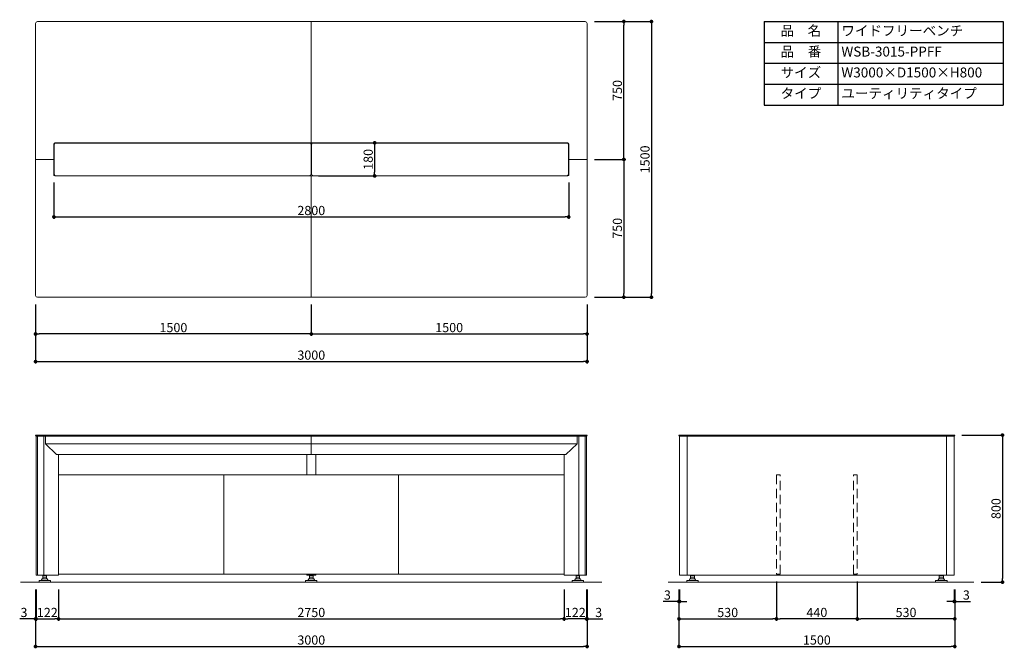
# Model space of a CAD drawing. Units: millimetres. Extents: x 3824 to 646546, y -287172 to -243443.
import ezdxf

# ---------------------------------------------------------------- set-up
doc = ezdxf.new("R2010")
doc.units = ezdxf.units.MM
doc.header["$LTSCALE"] = 2
doc.linetypes.add('DASHEDX2', pattern=[38.1, 25.4, -12.7])
for name, color, linetype, lineweight in [('ADR55-12-50-continuous', 7, 'Continuous', 15), ('continuous', 7, 'Continuous', 15), ('dimension', 9, 'Continuous', 9), ('text', 7, 'Continuous', 15), ('ケムサーフ-continuous', 161, 'Continuous', 15), ('フレーム', 120, 'Continuous', 15), ('中央用側面パネル-continuous', 63, 'Continuous', 15), ('前面カバー-continuous', 31, 'Continuous', 15), ('支柱カバー-continuous', 11, 'Continuous', 15), ('正面パネル本体-continuous', 6, 'Continuous', 15), ('開口部パネル-continuous', 70, 'Continuous', 15)]:
    doc.layers.add(name, color=color, linetype=linetype, lineweight=lineweight)
doc.layers.add('scale', color=9, linetype='Continuous')
doc.dimstyles.new('Standard$0', dxfattribs={"dimscale": 20, "dimtxt": 2.5, "dimasz": 1, "dimexe": 0.5, "dimexo": 2, "dimgap": 0.5, "dimtad": 1, "dimdsep": 46, "dimtxsty": 'Standard', "dimblk": 'DOT', "dimcen": 0, "dimclrd": 9, "dimclre": 9, "dimclrt": 9, "dimazin": 2, "dimtm": 1e-09, "dimtfac": 1, "dimtmove": 0, "dimatfit": 1, "dimldrblk": 'OPEN', "dimfxl": 1, "dimtolj": 1, "dimarcsym": 1})

# ---------------------------------------------------------------- blocks, each defined once
blk = doc.blocks.new('_Dot')
at = {"color": 0, "linetype": 'ByBlock', "lineweight": -2}
blk.add_line((-0.5, 0), (-1, 0), dxfattribs=at)
at = {"color": 0, "linetype": 'ByBlock', "const_width": 0.5}
blk.add_lwpolyline([(-0.25, 0, 1), (0.25, 0, 1)], format="xyb", close=True, dxfattribs=at)
blk = doc.blocks.new('*D10')
at = {"layer": 'Defpoints', "color": 0, "transparency": 16777216}
for p in [(581080, -246502.8), (581202, -246502.8), (581202, -246702.8)]:
    blk.add_point(p, dxfattribs=at)
at = {"layer": 'scale', "color": 9, "lineweight": -2, "transparency": 16777216}
for p, q in [((581080, -246542.8), (581080, -246712.8)), ((581202, -246542.8), (581202, -246712.8)), ((581100, -246702.8), (581182, -246702.8))]:
    blk.add_line(p, q, dxfattribs=at)
at = {"layer": 'scale', "color": 9, "lineweight": -2, "transparency": 16777216, "xscale": 20, "yscale": 20, "zscale": 20, "rotation": 180}
blk.add_blockref('_Dot', (581080, -246702.8), dxfattribs=at)
at = {"layer": 'scale', "color": 9, "lineweight": -2, "transparency": 16777216, "xscale": 20, "yscale": 20, "zscale": 20}
blk.add_blockref('_Dot', (581202, -246702.8), dxfattribs=at)
at = {"layer": 'scale', "color": 9, "transparency": 16777216, "insert": (581141, -246667.8), "char_height": 50, "attachment_point": 5}
blk.add_mtext('\\A1;122', dxfattribs=at)
blk = doc.blocks.new('_Open')
at = {"color": 0, "linetype": 'ByBlock', "lineweight": -2}
for p, q in [((-1, 0.17), (0, 0)), ((-1, -0.17), (0, 0)), ((0, 0), (-1, 0))]:
    blk.add_line(p, q, dxfattribs=at)
blk = doc.blocks.new('*D11')
at = {"layer": 'Defpoints', "color": 0, "transparency": 16777216}
for p in [(581202, -246502.8), (583952, -246502.8), (583952, -246702.8)]:
    blk.add_point(p, dxfattribs=at)
at = {"layer": 'scale', "color": 9, "lineweight": -2, "transparency": 16777216}
for p, q in [((581202, -246542.8), (581202, -246712.8)), ((583952, -246542.8), (583952, -246712.8)), ((581222, -246702.8), (583932, -246702.8))]:
    blk.add_line(p, q, dxfattribs=at)
at = {"layer": 'scale', "color": 9, "lineweight": -2, "transparency": 16777216, "xscale": 20, "yscale": 20, "zscale": 20, "rotation": 180}
blk.add_blockref('_Dot', (581202, -246702.8), dxfattribs=at)
at = {"layer": 'scale', "color": 9, "lineweight": -2, "transparency": 16777216, "xscale": 20, "yscale": 20, "zscale": 20}
blk.add_blockref('_Dot', (583952, -246702.8), dxfattribs=at)
at = {"layer": 'scale', "color": 9, "transparency": 16777216, "insert": (582577, -246667.8), "char_height": 50, "attachment_point": 5}
blk.add_mtext('\\A1;2750', dxfattribs=at)
blk = doc.blocks.new('*D12')
at = {"layer": 'Defpoints', "color": 0, "transparency": 16777216}
for p in [(581077, -246502.8), (584077, -246502.8), (584077, -246852.8)]:
    blk.add_point(p, dxfattribs=at)
at = {"layer": 'scale', "color": 9, "lineweight": -2, "transparency": 16777216}
for p, q in [((581077, -246542.8), (581077, -246862.8)), ((584077, -246542.8), (584077, -246862.8)), ((581097, -246852.8), (584057, -246852.8))]:
    blk.add_line(p, q, dxfattribs=at)
at = {"layer": 'scale', "color": 9, "lineweight": -2, "transparency": 16777216, "xscale": 20, "yscale": 20, "zscale": 20, "rotation": 180}
blk.add_blockref('_Dot', (581077, -246852.8), dxfattribs=at)
at = {"layer": 'scale', "color": 9, "lineweight": -2, "transparency": 16777216, "xscale": 20, "yscale": 20, "zscale": 20}
blk.add_blockref('_Dot', (584077, -246852.8), dxfattribs=at)
at = {"layer": 'scale', "color": 9, "transparency": 16777216, "insert": (582577, -246817.8), "char_height": 50, "attachment_point": 5}
blk.add_mtext('\\A1;3000', dxfattribs=at)
blk = doc.blocks.new('*D13')
at = {"layer": 'Defpoints', "color": 0, "transparency": 16777216}
for p in [(581077, -246502.8), (581080, -246502.8), (581077, -246702.8)]:
    blk.add_point(p, dxfattribs=at)
at = {"layer": 'scale', "color": 9, "lineweight": -2, "transparency": 16777216}
for p, q in [((581077, -246542.8), (581077, -246712.8)), ((581080, -246542.8), (581080, -246712.8)), ((581057, -246702.8), (580990.8, -246702.8)), ((581080, -246702.8), (581077, -246702.8)), ((581100, -246702.8), (581120, -246702.8))]:
    blk.add_line(p, q, dxfattribs=at)
at = {"layer": 'scale', "color": 9, "lineweight": -2, "transparency": 16777216, "xscale": 20, "yscale": 20, "zscale": 20}
blk.add_blockref('_Dot', (581077, -246702.8), dxfattribs=at)
at = {"layer": 'scale', "color": 9, "lineweight": -2, "transparency": 16777216, "xscale": 20, "yscale": 20, "zscale": 20, "rotation": 180}
blk.add_blockref('_Dot', (581080, -246702.8), dxfattribs=at)
at = {"layer": 'scale', "color": 9, "transparency": 16777216, "insert": (581013.9, -246667.8), "char_height": 50, "attachment_point": 5}
blk.add_mtext('\\A1;3', dxfattribs=at)
blk = doc.blocks.new('*D14')
at = {"layer": 'Defpoints', "color": 0, "transparency": 16777216}
for p in [(583952, -246502.8), (584074, -246502.8), (583952, -246702.8)]:
    blk.add_point(p, dxfattribs=at)
at = {"layer": 'scale', "color": 9, "lineweight": -2, "transparency": 16777216}
for p, q in [((583952, -246542.8), (583952, -246712.8)), ((584074, -246542.8), (584074, -246712.8)), ((584054, -246702.8), (583972, -246702.8))]:
    blk.add_line(p, q, dxfattribs=at)
at = {"layer": 'scale', "color": 9, "lineweight": -2, "transparency": 16777216, "xscale": 20, "yscale": 20, "zscale": 20, "rotation": 180}
blk.add_blockref('_Dot', (583952, -246702.8), dxfattribs=at)
at = {"layer": 'scale', "color": 9, "lineweight": -2, "transparency": 16777216, "xscale": 20, "yscale": 20, "zscale": 20}
blk.add_blockref('_Dot', (584074, -246702.8), dxfattribs=at)
at = {"layer": 'scale', "color": 9, "transparency": 16777216, "insert": (584013, -246667.8), "char_height": 50, "attachment_point": 5}
blk.add_mtext('\\A1;122', dxfattribs=at)
blk = doc.blocks.new('*D15')
at = {"layer": 'Defpoints', "color": 0, "transparency": 16777216}
for p in [(584074, -246502.8), (584077, -246502.8), (584077, -246702.8)]:
    blk.add_point(p, dxfattribs=at)
at = {"layer": 'scale', "color": 9, "lineweight": -2, "transparency": 16777216}
for p, q in [((584074, -246542.8), (584074, -246712.8)), ((584077, -246542.8), (584077, -246712.8)), ((584054, -246702.8), (584034, -246702.8)), ((584074, -246702.8), (584077, -246702.8)), ((584097, -246702.8), (584163.1, -246702.8))]:
    blk.add_line(p, q, dxfattribs=at)
at = {"layer": 'scale', "color": 9, "lineweight": -2, "transparency": 16777216, "xscale": 20, "yscale": 20, "zscale": 20}
blk.add_blockref('_Dot', (584074, -246702.8), dxfattribs=at)
at = {"layer": 'scale', "color": 9, "lineweight": -2, "transparency": 16777216, "xscale": 20, "yscale": 20, "zscale": 20, "rotation": 180}
blk.add_blockref('_Dot', (584077, -246702.8), dxfattribs=at)
at = {"layer": 'scale', "color": 9, "transparency": 16777216, "insert": (584140.1, -246667.8), "char_height": 50, "attachment_point": 5}
blk.add_mtext('\\A1;3', dxfattribs=at)
blk = doc.blocks.new('*D16')
at = {"layer": 'Defpoints', "color": 0, "transparency": 16777216}
for p in [(584077, -244202.8), (584077, -244952.8), (584277, -244952.8)]:
    blk.add_point(p, dxfattribs=at)
at = {"layer": 'scale', "color": 9, "lineweight": -2, "transparency": 16777216}
for p, q in [((584117, -244202.8), (584287, -244202.8)), ((584277, -244222.8), (584277, -244932.8)), ((584117, -244952.8), (584287, -244952.8))]:
    blk.add_line(p, q, dxfattribs=at)
at = {"layer": 'scale', "color": 9, "lineweight": -2, "transparency": 16777216, "xscale": 20, "yscale": 20, "zscale": 20}
for p, rotation in [((584277, -244202.8), 90), ((584277, -244952.8), 270)]:
    blk.add_blockref('_Dot', p, dxfattribs=dict(at, rotation=rotation))
at = {"layer": 'scale', "color": 9, "transparency": 16777216, "insert": (584242, -244577.8), "char_height": 50, "attachment_point": 5, "rotation": 90}
blk.add_mtext('\\A1;750', dxfattribs=at)
blk = doc.blocks.new('*D17')
at = {"layer": 'Defpoints', "color": 0, "transparency": 16777216}
for p in [(584077, -243452.8), (584077, -244952.8), (584427, -244952.8)]:
    blk.add_point(p, dxfattribs=at)
at = {"layer": 'scale', "color": 9, "lineweight": -2, "transparency": 16777216}
for p, q in [((584117, -243452.8), (584437, -243452.8)), ((584427, -243472.8), (584427, -244932.8)), ((584117, -244952.8), (584437, -244952.8))]:
    blk.add_line(p, q, dxfattribs=at)
at = {"layer": 'scale', "color": 9, "lineweight": -2, "transparency": 16777216, "xscale": 20, "yscale": 20, "zscale": 20}
for p, rotation in [((584427, -243452.8), 90), ((584427, -244952.8), 270)]:
    blk.add_blockref('_Dot', p, dxfattribs=dict(at, rotation=rotation))
at = {"layer": 'scale', "color": 9, "transparency": 16777216, "insert": (584392, -244202.8), "char_height": 50, "attachment_point": 5, "rotation": 90}
blk.add_mtext('\\A1;1500', dxfattribs=at)
blk = doc.blocks.new('*D18')
at = {"layer": 'Defpoints', "color": 0, "transparency": 16777216}
for p in [(584077, -243452.8), (584277, -243452.8), (584077, -244202.8)]:
    blk.add_point(p, dxfattribs=at)
at = {"layer": 'scale', "color": 9, "lineweight": -2, "transparency": 16777216}
for p, q in [((584117, -243452.8), (584287, -243452.8)), ((584277, -244182.8), (584277, -243472.8)), ((584117, -244202.8), (584287, -244202.8))]:
    blk.add_line(p, q, dxfattribs=at)
at = {"layer": 'scale', "color": 9, "lineweight": -2, "transparency": 16777216, "xscale": 20, "yscale": 20, "zscale": 20}
for p, rotation in [((584277, -243452.8), 90), ((584277, -244202.8), 270)]:
    blk.add_blockref('_Dot', p, dxfattribs=dict(at, rotation=rotation))
at = {"layer": 'scale', "color": 9, "transparency": 16777216, "insert": (584242, -243827.8), "char_height": 50, "attachment_point": 5, "rotation": 90}
blk.add_mtext('\\A1;750', dxfattribs=at)
blk = doc.blocks.new('*D19')
at = {"layer": 'Defpoints', "color": 0, "transparency": 16777216}
for p in [(582577, -244952.8), (584077, -244952.8), (584077, -245152.8)]:
    blk.add_point(p, dxfattribs=at)
at = {"layer": 'scale', "color": 9, "lineweight": -2, "transparency": 16777216}
for p, q in [((582577, -244992.8), (582577, -245162.8)), ((584077, -244992.8), (584077, -245162.8)), ((582597, -245152.8), (584057, -245152.8))]:
    blk.add_line(p, q, dxfattribs=at)
at = {"layer": 'scale', "color": 9, "lineweight": -2, "transparency": 16777216, "xscale": 20, "yscale": 20, "zscale": 20, "rotation": 180}
blk.add_blockref('_Dot', (582577, -245152.8), dxfattribs=at)
at = {"layer": 'scale', "color": 9, "lineweight": -2, "transparency": 16777216, "xscale": 20, "yscale": 20, "zscale": 20}
blk.add_blockref('_Dot', (584077, -245152.8), dxfattribs=at)
at = {"layer": 'scale', "color": 9, "transparency": 16777216, "insert": (583327, -245117.8), "char_height": 50, "attachment_point": 5}
blk.add_mtext('\\A1;1500', dxfattribs=at)
blk = doc.blocks.new('*D20')
at = {"layer": 'Defpoints', "color": 0, "transparency": 16777216}
for p in [(581077, -244952.8), (584077, -244952.8), (584077, -245302.8)]:
    blk.add_point(p, dxfattribs=at)
at = {"layer": 'scale', "color": 9, "lineweight": -2, "transparency": 16777216}
for p, q in [((581077, -244992.8), (581077, -245312.8)), ((584077, -244992.8), (584077, -245312.8)), ((581097, -245302.8), (584057, -245302.8))]:
    blk.add_line(p, q, dxfattribs=at)
at = {"layer": 'scale', "color": 9, "lineweight": -2, "transparency": 16777216, "xscale": 20, "yscale": 20, "zscale": 20, "rotation": 180}
blk.add_blockref('_Dot', (581077, -245302.8), dxfattribs=at)
at = {"layer": 'scale', "color": 9, "lineweight": -2, "transparency": 16777216, "xscale": 20, "yscale": 20, "zscale": 20}
blk.add_blockref('_Dot', (584077, -245302.8), dxfattribs=at)
at = {"layer": 'scale', "color": 9, "transparency": 16777216, "insert": (582577, -245267.8), "char_height": 50, "attachment_point": 5}
blk.add_mtext('\\A1;3000', dxfattribs=at)
blk = doc.blocks.new('*D21')
at = {"layer": 'Defpoints', "color": 0, "transparency": 16777216}
for p in [(581077, -244952.8), (582577, -244952.8), (581077, -245152.8)]:
    blk.add_point(p, dxfattribs=at)
at = {"layer": 'scale', "color": 9, "lineweight": -2, "transparency": 16777216}
for p, q in [((581077, -244992.8), (581077, -245162.8)), ((582577, -244992.8), (582577, -245162.8)), ((582557, -245152.8), (581097, -245152.8))]:
    blk.add_line(p, q, dxfattribs=at)
at = {"layer": 'scale', "color": 9, "lineweight": -2, "transparency": 16777216, "xscale": 20, "yscale": 20, "zscale": 20, "rotation": 180}
blk.add_blockref('_Dot', (581077, -245152.8), dxfattribs=at)
at = {"layer": 'scale', "color": 9, "lineweight": -2, "transparency": 16777216, "xscale": 20, "yscale": 20, "zscale": 20}
blk.add_blockref('_Dot', (582577, -245152.8), dxfattribs=at)
at = {"layer": 'scale', "color": 9, "transparency": 16777216, "insert": (581827, -245117.8), "char_height": 50, "attachment_point": 5}
blk.add_mtext('\\A1;1500', dxfattribs=at)
blk = doc.blocks.new('*D22')
at = {"layer": 'Defpoints', "color": 0, "transparency": 16777216}
for p in [(584577, -246502.8), (584580, -246502.8), (584577, -246607.9)]:
    blk.add_point(p, dxfattribs=at)
at = {"layer": 'scale', "color": 9, "lineweight": -2, "transparency": 16777216}
for p, q in [((584577, -246542.8), (584577, -246617.9)), ((584580, -246542.8), (584580, -246617.9)), ((584557, -246607.9), (584490.8, -246607.9)), ((584580, -246607.9), (584577, -246607.9)), ((584600, -246607.9), (584620, -246607.9))]:
    blk.add_line(p, q, dxfattribs=at)
at = {"layer": 'scale', "color": 9, "lineweight": -2, "transparency": 16777216, "xscale": 20, "yscale": 20, "zscale": 20}
blk.add_blockref('_Dot', (584577, -246607.9), dxfattribs=at)
at = {"layer": 'scale', "color": 9, "lineweight": -2, "transparency": 16777216, "xscale": 20, "yscale": 20, "zscale": 20, "rotation": 180}
blk.add_blockref('_Dot', (584580, -246607.9), dxfattribs=at)
at = {"layer": 'scale', "color": 9, "transparency": 16777216, "insert": (584513.9, -246572.9), "char_height": 50, "attachment_point": 5}
blk.add_mtext('\\A1;3', dxfattribs=at)
blk = doc.blocks.new('*D23')
at = {"layer": 'Defpoints', "color": 0, "transparency": 16777216}
for p in [(585107, -246459.8), (584577, -246502.8), (585107, -246702.8)]:
    blk.add_point(p, dxfattribs=at)
at = {"layer": 'scale', "color": 9, "lineweight": -2, "transparency": 16777216}
for p, q in [((585107, -246499.8), (585107, -246712.8)), ((584577, -246542.8), (584577, -246712.8)), ((584597, -246702.8), (585087, -246702.8))]:
    blk.add_line(p, q, dxfattribs=at)
at = {"layer": 'scale', "color": 9, "lineweight": -2, "transparency": 16777216, "xscale": 20, "yscale": 20, "zscale": 20, "rotation": 180}
blk.add_blockref('_Dot', (584577, -246702.8), dxfattribs=at)
at = {"layer": 'scale', "color": 9, "lineweight": -2, "transparency": 16777216, "xscale": 20, "yscale": 20, "zscale": 20}
blk.add_blockref('_Dot', (585107, -246702.8), dxfattribs=at)
at = {"layer": 'scale', "color": 9, "transparency": 16777216, "insert": (584842, -246667.8), "char_height": 50, "attachment_point": 5}
blk.add_mtext('\\A1;530', dxfattribs=at)
blk = doc.blocks.new('*D24')
at = {"layer": 'Defpoints', "color": 0, "transparency": 16777216}
for p in [(584577, -246502.8), (586077, -246502.8), (586077, -246852.8)]:
    blk.add_point(p, dxfattribs=at)
at = {"layer": 'scale', "color": 9, "lineweight": -2, "transparency": 16777216}
for p, q in [((584577, -246542.8), (584577, -246862.8)), ((586077, -246542.8), (586077, -246862.8)), ((584597, -246852.8), (586057, -246852.8))]:
    blk.add_line(p, q, dxfattribs=at)
at = {"layer": 'scale', "color": 9, "lineweight": -2, "transparency": 16777216, "xscale": 20, "yscale": 20, "zscale": 20, "rotation": 180}
blk.add_blockref('_Dot', (584577, -246852.8), dxfattribs=at)
at = {"layer": 'scale', "color": 9, "lineweight": -2, "transparency": 16777216, "xscale": 20, "yscale": 20, "zscale": 20}
blk.add_blockref('_Dot', (586077, -246852.8), dxfattribs=at)
at = {"layer": 'scale', "color": 9, "transparency": 16777216, "insert": (585327, -246817.8), "char_height": 50, "attachment_point": 5}
blk.add_mtext('\\A1;1500', dxfattribs=at)
blk = doc.blocks.new('*T25')
at = {"layer": 'text', "color": 0, "linetype": 'ByBlock', "lineweight": -2, "ltscale": 20, "transparency": 16777216}
for p, q in [((0, 0), (1300, 0)), ((0, 0), (0, -454.5)), ((400, 0), (400, -454.5)), ((1300, 0), (1300, -454.5)), ((0, -113.6), (1300, -113.6)), ((0, -227.3), (1300, -227.3)), ((0, -340.9), (1300, -340.9)), ((0, -454.5), (1300, -454.5))]:
    blk.add_line(p, q, dxfattribs=at)
at = {"layer": 'text', "color": 0, "ltscale": 20, "transparency": 16777216, "char_height": 54}
for s, insert, width, attachment_point in [('品\u3000名', (200, -56.8), 360, 5), ('ワイドフリーベンチ', (420, -56.8), 860, 4), ('品\u3000番', (200, -170.5), 360, 5), ('WSB-3015-PPFF', (420, -170.5), 860, 4), ('サイズ', (200, -284.1), 360, 5), ('W3000×D1500×H800', (420, -284.1), 860, 4), ('タイプ', (200, -397.7), 360, 5), ('ユーティリティタイプ', (420, -397.7), 860, 4)]:
    blk.add_mtext(s, dxfattribs=dict(at, insert=insert, width=width, attachment_point=attachment_point))
blk = doc.blocks.new('*D26')
at = {"layer": 'Defpoints', "color": 0, "transparency": 16777216}
for p in [(585107, -246459.8), (585547, -246459.8), (585107, -246702.8)]:
    blk.add_point(p, dxfattribs=at)
at = {"layer": 'scale', "color": 9, "lineweight": -2, "transparency": 16777216}
for p, q in [((585107, -246499.8), (585107, -246712.8)), ((585547, -246499.8), (585547, -246712.8)), ((585527, -246702.8), (585127, -246702.8))]:
    blk.add_line(p, q, dxfattribs=at)
at = {"layer": 'scale', "color": 9, "lineweight": -2, "transparency": 16777216, "xscale": 20, "yscale": 20, "zscale": 20, "rotation": 180}
blk.add_blockref('_Dot', (585107, -246702.8), dxfattribs=at)
at = {"layer": 'scale', "color": 9, "lineweight": -2, "transparency": 16777216, "xscale": 20, "yscale": 20, "zscale": 20}
blk.add_blockref('_Dot', (585547, -246702.8), dxfattribs=at)
at = {"layer": 'scale', "color": 9, "transparency": 16777216, "insert": (585327, -246667.8), "char_height": 50, "attachment_point": 5}
blk.add_mtext('\\A1;440', dxfattribs=at)
blk = doc.blocks.new('*D27')
at = {"layer": 'Defpoints', "color": 0, "transparency": 16777216}
for p in [(586074, -246502.8), (586077, -246502.8), (586077, -246607.9)]:
    blk.add_point(p, dxfattribs=at)
at = {"layer": 'scale', "color": 9, "lineweight": -2, "transparency": 16777216}
for p, q in [((586074, -246542.8), (586074, -246617.9)), ((586077, -246542.8), (586077, -246617.9)), ((586054, -246607.9), (586034, -246607.9)), ((586074, -246607.9), (586077, -246607.9)), ((586097, -246607.9), (586163.1, -246607.9))]:
    blk.add_line(p, q, dxfattribs=at)
at = {"layer": 'scale', "color": 9, "lineweight": -2, "transparency": 16777216, "xscale": 20, "yscale": 20, "zscale": 20}
blk.add_blockref('_Dot', (586074, -246607.9), dxfattribs=at)
at = {"layer": 'scale', "color": 9, "lineweight": -2, "transparency": 16777216, "xscale": 20, "yscale": 20, "zscale": 20, "rotation": 180}
blk.add_blockref('_Dot', (586077, -246607.9), dxfattribs=at)
at = {"layer": 'scale', "color": 9, "transparency": 16777216, "insert": (586140.1, -246572.9), "char_height": 50, "attachment_point": 5}
blk.add_mtext('\\A1;3', dxfattribs=at)
blk = doc.blocks.new('*D28')
at = {"layer": 'Defpoints', "color": 0, "transparency": 16777216}
for p in [(585547, -246459.8), (586077, -246502.8), (585547, -246702.8)]:
    blk.add_point(p, dxfattribs=at)
at = {"layer": 'scale', "color": 9, "lineweight": -2, "transparency": 16777216}
for p, q in [((585547, -246499.8), (585547, -246712.8)), ((586077, -246542.8), (586077, -246712.8)), ((586057, -246702.8), (585567, -246702.8))]:
    blk.add_line(p, q, dxfattribs=at)
at = {"layer": 'scale', "color": 9, "lineweight": -2, "transparency": 16777216, "xscale": 20, "yscale": 20, "zscale": 20, "rotation": 180}
blk.add_blockref('_Dot', (585547, -246702.8), dxfattribs=at)
at = {"layer": 'scale', "color": 9, "lineweight": -2, "transparency": 16777216, "xscale": 20, "yscale": 20, "zscale": 20}
blk.add_blockref('_Dot', (586077, -246702.8), dxfattribs=at)
at = {"layer": 'scale', "color": 9, "transparency": 16777216, "insert": (585812, -246667.8), "char_height": 50, "attachment_point": 5}
blk.add_mtext('\\A1;530', dxfattribs=at)
blk = doc.blocks.new('*D31')
at = {"layer": 'Defpoints', "color": 0, "ltscale": 8, "transparency": 16777216}
for p in [(581177, -244287.8), (583977, -244287.8), (583977, -244515.9)]:
    blk.add_point(p, dxfattribs=at)
at = {"layer": 'dimension', "color": 9, "lineweight": -2, "ltscale": 8, "transparency": 16777216}
for p, q in [((581177, -244327.8), (581177, -244525.9)), ((583977, -244327.8), (583977, -244525.9)), ((581197, -244515.9), (583957, -244515.9))]:
    blk.add_line(p, q, dxfattribs=at)
at = {"layer": 'dimension', "color": 9, "lineweight": -2, "ltscale": 8, "transparency": 16777216, "xscale": 20, "yscale": 20, "zscale": 20, "rotation": 180}
blk.add_blockref('_Dot', (581177, -244515.9), dxfattribs=at)
at = {"layer": 'dimension', "color": 9, "lineweight": -2, "ltscale": 8, "transparency": 16777216, "xscale": 20, "yscale": 20, "zscale": 20}
blk.add_blockref('_Dot', (583977, -244515.9), dxfattribs=at)
at = {"layer": 'dimension', "color": 9, "ltscale": 8, "transparency": 16777216, "insert": (582577, -244480.9), "char_height": 50, "attachment_point": 5}
blk.add_mtext('\\A1;2800', dxfattribs=at)
blk = doc.blocks.new('*D32')
at = {"layer": 'Defpoints', "color": 0, "ltscale": 8, "transparency": 16777216}
for p in [(582577, -244112.8), (582577, -244292.8), (582921.5, -244292.8)]:
    blk.add_point(p, dxfattribs=at)
at = {"layer": 'dimension', "color": 9, "lineweight": -2, "ltscale": 8, "transparency": 16777216}
for p, q in [((582617, -244112.8), (582931.5, -244112.8)), ((582921.5, -244132.8), (582921.5, -244272.8)), ((582617, -244292.8), (582931.5, -244292.8))]:
    blk.add_line(p, q, dxfattribs=at)
at = {"layer": 'dimension', "color": 9, "lineweight": -2, "ltscale": 8, "transparency": 16777216, "xscale": 20, "yscale": 20, "zscale": 20}
for p, rotation in [((582921.5, -244112.8), 90), ((582921.5, -244292.8), 270)]:
    blk.add_blockref('_Dot', p, dxfattribs=dict(at, rotation=rotation))
at = {"layer": 'dimension', "color": 9, "ltscale": 8, "transparency": 16777216, "insert": (582886.5, -244202.8), "char_height": 50, "attachment_point": 5, "rotation": 90}
blk.add_mtext('\\A1;180', dxfattribs=at)
blk = doc.blocks.new('*D35')
at = {"layer": 'Defpoints', "color": 0, "transparency": 16777216}
for p in [(586076.2, -245702.8), (586181, -246502.8), (586336.5, -246502.8)]:
    blk.add_point(p, dxfattribs=at)
at = {"layer": 'scale', "color": 9, "lineweight": -2, "transparency": 16777216}
for p, q in [((586116.2, -245702.8), (586346.5, -245702.8)), ((586336.5, -245722.8), (586336.5, -246482.8)), ((586221, -246502.8), (586346.5, -246502.8))]:
    blk.add_line(p, q, dxfattribs=at)
at = {"layer": 'scale', "color": 9, "lineweight": -2, "transparency": 16777216, "xscale": 20, "yscale": 20, "zscale": 20}
for p, rotation in [((586336.5, -245702.8), 90), ((586336.5, -246502.8), 270)]:
    blk.add_blockref('_Dot', p, dxfattribs=dict(at, rotation=rotation))
at = {"layer": 'scale', "color": 9, "transparency": 16777216, "insert": (586301.5, -246102.8), "char_height": 50, "attachment_point": 5, "rotation": 90}
blk.add_mtext('\\A1;800', dxfattribs=at)

msp = doc.modelspace()

# ---------------------------------------------------------------- linework, layer by layer
at = {"layer": 'ADR55-12-50-continuous'}
for p, q in [((581117.485, -246466.322), (581117.485, -246475.322)), ((581117.485, -246466.322), (581126.985, -246466.322)), ((581120.985, -246464.822), (581120.985, -246466.322)), ((581126.985, -246466.322), (581136.485, -246466.322)), ((581132.985, -246464.822), (581132.985, -246466.322)), ((581136.485, -246466.322), (581136.485, -246475.322)), ((582567.485, -246466.322), (582567.485, -246475.322)), ((582576.985, -246466.322), (582567.485, -246466.322)), ((582570.985, -246464.822), (582570.985, -246466.322)), ((582586.485, -246466.322), (582576.985, -246466.322)), ((582582.985, -246464.822), (582582.985, -246466.322)), ((582586.485, -246466.322), (582586.485, -246475.322)), ((584017.485, -246466.322), (584017.485, -246475.322)), ((584026.985, -246466.322), (584017.485, -246466.322)), ((584020.985, -246464.822), (584020.985, -246466.322)), ((584036.485, -246466.322), (584026.985, -246466.322)), ((584032.985, -246464.822), (584032.985, -246466.322)), ((584036.485, -246466.322), (584036.485, -246475.322)), ((584639.015, -246466.322), (584639.015, -246475.322)), ((584639.015, -246466.322), (584644.5, -246466.322)), ((584643.985, -246464.822), (584643.985, -246466.322)), ((584644.5, -246466.322), (584655.47, -246466.322)), ((584655.47, -246466.322), (584660.955, -246466.322)), ((584655.985, -246464.822), (584655.985, -246466.322)), ((584660.955, -246466.322), (584660.955, -246475.322)), ((585993.015, -246466.322), (585993.015, -246475.322)), ((585993.015, -246466.322), (585998.5, -246466.322)), ((585997.985, -246464.822), (585997.985, -246466.322)), ((585998.5, -246466.322), (586009.47, -246466.322)), ((586009.47, -246466.322), (586014.955, -246466.322)), ((586009.985, -246464.822), (586009.985, -246466.322)), ((586014.955, -246466.322), (586014.955, -246475.322)), ((581095.985, -246493.822), (581095.985, -246502.822)), ((581095.985, -246493.822), (581157.985, -246493.822)), ((581095.985, -246502.822), (581157.985, -246502.822)), ((581113.408, -246485.322), (581108.5, -246493.822)), ((581138.83, -246484.322), (581115.14, -246484.322)), ((581117.485, -246475.322), (581117.485, -246475.908)), ((581117.485, -246475.91), (581118.515, -246476.322)), ((581117.485, -246476.322), (581117.485, -246483.322)), ((581117.485, -246476.322), (581126.985, -246476.322)), ((581117.485, -246483.322), (581117.485, -246483.909)), ((581117.485, -246483.91), (581118.515, -246484.322)), ((581126.985, -246476.322), (581136.485, -246476.322)), ((581135.455, -246476.322), (581136.485, -246475.91)), ((581135.455, -246484.322), (581136.485, -246483.91)), ((581136.485, -246475.322), (581136.485, -246475.909)), ((581136.485, -246476.322), (581136.485, -246483.322)), ((581136.485, -246483.322), (581136.485, -246483.908)), ((581145.47, -246493.822), (581140.562, -246485.322)), ((581157.985, -246502.822), (581157.985, -246493.822)), ((582545.985, -246502.822), (582545.985, -246493.822)), ((582607.985, -246493.822), (582545.985, -246493.822)), ((582607.985, -246502.822), (582545.985, -246502.822)), ((582558.5, -246493.822), (582563.408, -246485.322)), ((582565.14, -246484.322), (582588.83, -246484.322)), ((582567.485, -246475.322), (582567.485, -246475.909)), ((582568.515, -246476.322), (582567.485, -246475.91)), ((582567.485, -246476.322), (582567.485, -246483.322)), ((582576.985, -246476.322), (582567.485, -246476.322)), ((582567.485, -246483.322), (582567.485, -246483.908)), ((582568.515, -246484.322), (582567.485, -246483.91)), ((582586.485, -246476.322), (582576.985, -246476.322)), ((582586.485, -246475.91), (582585.455, -246476.322)), ((582586.485, -246483.91), (582585.455, -246484.322)), ((582586.485, -246475.322), (582586.485, -246475.908)), ((582586.485, -246476.322), (582586.485, -246483.322)), ((582586.485, -246483.322), (582586.485, -246483.909)), ((582590.562, -246485.322), (582595.47, -246493.822)), ((582607.985, -246493.822), (582607.985, -246502.822)), ((583995.985, -246502.822), (583995.985, -246493.822)), ((584057.985, -246493.822), (583995.985, -246493.822)), ((584057.985, -246502.822), (583995.985, -246502.822)), ((584008.5, -246493.822), (584013.408, -246485.322)), ((584015.14, -246484.322), (584038.83, -246484.322)), ((584017.485, -246475.322), (584017.485, -246475.909)), ((584018.515, -246476.322), (584017.485, -246475.91)), ((584017.485, -246476.322), (584017.485, -246483.322)), ((584026.985, -246476.322), (584017.485, -246476.322)), ((584017.485, -246483.322), (584017.485, -246483.908)), ((584018.515, -246484.322), (584017.485, -246483.91)), ((584036.485, -246476.322), (584026.985, -246476.322)), ((584036.485, -246475.91), (584035.455, -246476.322)), ((584036.485, -246483.91), (584035.455, -246484.322)), ((584036.485, -246475.322), (584036.485, -246475.908)), ((584036.485, -246476.322), (584036.485, -246483.322)), ((584036.485, -246483.322), (584036.485, -246483.909)), ((584040.562, -246485.322), (584045.47, -246493.822)), ((584057.985, -246493.822), (584057.985, -246502.822)), ((584618.985, -246493.822), (584618.985, -246502.822)), ((584618.985, -246493.822), (584649.985, -246493.822)), ((584618.985, -246502.822), (584649.985, -246502.822)), ((584636.408, -246485.322), (584631.5, -246493.822)), ((584638.14, -246484.322), (584661.83, -246484.322)), ((584639.015, -246475.322), (584641.515, -246476.322)), ((584639.015, -246476.322), (584639.015, -246483.322)), ((584639.015, -246476.322), (584644.5, -246476.322)), ((584639.015, -246483.322), (584641.515, -246484.322)), ((584644.5, -246476.322), (584655.47, -246476.322)), ((584649.985, -246493.822), (584680.985, -246493.822)), ((584649.985, -246502.822), (584680.985, -246502.822)), ((584655.47, -246476.322), (584660.955, -246476.322)), ((584658.455, -246476.322), (584660.955, -246475.322)), ((584658.455, -246484.322), (584660.955, -246483.322)), ((584660.955, -246476.322), (584660.955, -246483.322)), ((584668.47, -246493.822), (584663.562, -246485.322)), ((584680.985, -246502.822), (584680.985, -246493.822)), ((585972.985, -246493.822), (585972.985, -246502.822)), ((585972.985, -246493.822), (586003.985, -246493.822)), ((585972.985, -246502.822), (586003.985, -246502.822)), ((585990.408, -246485.322), (585985.5, -246493.822)), ((585992.14, -246484.322), (586015.83, -246484.322)), ((585993.015, -246475.322), (585995.515, -246476.322)), ((585993.015, -246476.322), (585993.015, -246483.322)), ((585993.015, -246476.322), (585998.5, -246476.322)), ((585993.015, -246483.322), (585995.515, -246484.322)), ((585998.5, -246476.322), (586009.47, -246476.322)), ((586003.985, -246493.822), (586034.985, -246493.822)), ((586003.985, -246502.822), (586034.985, -246502.822)), ((586009.47, -246476.322), (586014.955, -246476.322)), ((586012.455, -246476.322), (586014.955, -246475.322)), ((586012.455, -246484.322), (586014.955, -246483.322)), ((586014.955, -246476.322), (586014.955, -246483.322)), ((586022.47, -246493.822), (586017.562, -246485.322)), ((586034.985, -246502.822), (586034.985, -246493.822))]:
    msp.add_line(p, q, dxfattribs=at)
for centre, start, end in [((581115.14, -246486.322), 90, 150), ((581138.83, -246486.322), 30, 90), ((582565.14, -246486.322), 90, 150), ((582588.83, -246486.322), 30, 90), ((584015.14, -246486.322), 90, 150), ((584038.83, -246486.322), 30, 90), ((584638.14, -246486.322), 90, 150), ((584661.83, -246486.322), 30, 90), ((585992.14, -246486.322), 90, 150), ((586015.83, -246486.322), 30, 90)]:
    msp.add_arc(centre, 2, start, end, dxfattribs=at)
at = {"layer": 'continuous'}
for p, q in [((580995.985, -246502.822), (584157.985, -246502.822)), ((584518.985, -246502.822), (586180.985, -246502.822))]:
    msp.add_line(p, q, dxfattribs=at)
at = {"layer": 'ケムサーフ-continuous'}
for p, q in [((581076.985, -243462.822), (581076.985, -244202.822)), ((582576.985, -243452.822), (581086.985, -243452.822)), ((582576.985, -243452.822), (584066.985, -243452.822)), ((582576.985, -244112.822), (582576.985, -243452.822)), ((584076.985, -243462.822), (584076.985, -244202.822)), ((581076.985, -244942.822), (581076.985, -244202.822)), ((581076.985, -244202.822), (581176.985, -244202.822)), ((584076.985, -244202.822), (583976.985, -244202.822)), ((584076.985, -244942.822), (584076.985, -244202.822)), ((582576.985, -244292.822), (582576.985, -244952.822)), ((582576.985, -244952.822), (581086.985, -244952.822)), ((582576.985, -244952.822), (584066.985, -244952.822)), ((581076.985, -245705.822), (581076.985, -245705.822)), ((582574.985, -245702.822), (581077.789, -245702.822)), ((581077.789, -245708.822), (582576.985, -245708.822)), ((582574.985, -245702.822), (582576.985, -245704.822)), ((582578.985, -245702.822), (582576.985, -245704.822)), ((582576.985, -245704.822), (582576.985, -245708.822)), ((582576.985, -245704.822), (582576.985, -245708.822)), ((584076.181, -245708.822), (582576.985, -245708.822)), ((582578.985, -245702.822), (584076.181, -245702.822)), ((584076.985, -245705.822), (584076.985, -245705.822)), ((584076.985, -245705.822), (584076.985, -245705.822)), ((584576.985, -245705.822), (584576.985, -245705.822)), ((584577.789, -245702.822), (585324.985, -245702.822)), ((585326.985, -245708.822), (584577.789, -245708.822)), ((585326.985, -245704.822), (585324.985, -245702.822)), ((585326.985, -245704.822), (585328.985, -245702.822)), ((585326.985, -245708.822), (585326.985, -245704.822)), ((585326.985, -245708.822), (585326.985, -245704.822)), ((585326.985, -245708.822), (586076.181, -245708.822)), ((586076.181, -245702.822), (585328.985, -245702.822)), ((586076.985, -245705.822), (586076.985, -245705.822))]:
    msp.add_line(p, q, dxfattribs=at)
at = {"layer": 'ケムサーフ-continuous', "ltscale": 8}
for p, q in [((581176.985, -244202.822), (581176.985, -244117.822)), ((583971.985, -244112.822), (581181.985, -244112.822)), ((583976.985, -244202.822), (583976.985, -244117.822)), ((581176.985, -244202.822), (581176.985, -244287.822)), ((583976.985, -244202.822), (583976.985, -244287.822)), ((583971.985, -244292.822), (581181.985, -244292.822))]:
    msp.add_line(p, q, dxfattribs=at)
at = {"layer": 'ケムサーフ-continuous'}
for centre, radius, start, end in [((581086.985, -243462.822), 10, 90, 180), ((584066.985, -243462.822), 10, 0, 90), ((581086.985, -244942.822), 10, 180, 270), ((584066.985, -244942.822), 10, 270, 0), ((581082.985, -245705.822), 6, 150, 210), ((584070.985, -245705.822), 6, 330, 30), ((584582.985, -245705.822), 6, 150, 210), ((586070.985, -245705.822), 6, 330, 30)]:
    msp.add_arc(centre, radius, start, end, dxfattribs=at)
at = {"layer": 'ケムサーフ-continuous', "ltscale": 8}
for centre, start, end in [((581181.985, -244117.822), 90, 180), ((583971.985, -244117.822), 0, 90), ((581181.985, -244287.822), 180, 270), ((583971.985, -244287.822), 270, 0)]:
    msp.add_arc(centre, 5, start, end, dxfattribs=at)
at = {"layer": 'フレーム'}
for p, q in [((582551.985, -245919.822), (582551.985, -245808.822)), ((582551.985, -245808.822), (582601.985, -245808.822)), ((582601.985, -245808.822), (582601.985, -245919.822)), ((582551.985, -246464.822), (582551.985, -246459.822)), ((582601.985, -246464.822), (582551.985, -246464.822)), ((582601.985, -246459.822), (582601.985, -246464.822))]:
    msp.add_line(p, q, dxfattribs=at)
at = {"layer": 'フレーム', "color": 9, "linetype": 'DASHEDX2'}
for p, q in [((585126.985, -246459.822), (585126.985, -245919.822)), ((585526.985, -246459.822), (585526.985, -245919.822))]:
    msp.add_line(p, q, dxfattribs=at)
at = {"layer": '中央用側面パネル-continuous'}
for p, q in [((581080.785, -246464.822), (581080.785, -245708.822)), ((581080.785, -245708.822), (581086.785, -245708.822)), ((584073.185, -245708.822), (584067.185, -245708.822)), ((584073.185, -246464.822), (584073.185, -245708.822)), ((584621.985, -245708.822), (584621.985, -246464.822)), ((584621.985, -245708.822), (586031.985, -245708.822)), ((586031.985, -245708.822), (586031.985, -246464.822)), ((581086.785, -246464.822), (581080.785, -246464.822)), ((584067.185, -246464.822), (584073.185, -246464.822)), ((584621.985, -246464.822), (586031.985, -246464.822))]:
    msp.add_line(p, q, dxfattribs=at)
at = {"layer": '前面カバー-continuous'}
for p, q in [((581130.985, -245708.822), (582576.985, -245708.822)), ((581130.985, -245708.822), (581130.985, -245750.778)), ((582576.985, -245708.822), (582576.985, -245808.822)), ((584022.985, -245708.822), (582576.985, -245708.822)), ((584022.985, -245708.822), (584022.985, -245750.778)), ((582576.985, -245750.778), (581130.985, -245750.778)), ((581130.985, -245750.778), (581191.855, -245808.822)), ((582576.985, -245750.778), (584022.985, -245750.778)), ((584022.985, -245750.778), (583962.116, -245808.822)), ((581191.855, -245808.822), (582576.985, -245808.822)), ((583962.116, -245808.822), (582576.985, -245808.822))]:
    msp.add_line(p, q, dxfattribs=at)
at = {"layer": '支柱カバー-continuous'}
for p, q in [((581201.985, -245708.822), (581086.985, -245708.822)), ((581086.985, -246464.822), (581086.985, -245708.822)), ((581121.985, -246464.822), (581121.985, -245708.822)), ((583951.985, -245708.822), (584066.985, -245708.822)), ((584031.985, -246464.822), (584031.985, -245708.822)), ((584066.985, -246464.822), (584066.985, -245708.822)), ((584579.985, -246464.822), (584579.985, -245708.822)), ((586073.985, -246464.822), (586073.985, -245708.822)), ((581201.985, -246464.822), (581201.985, -245808.822)), ((583951.985, -246464.822), (583951.985, -245808.822)), ((581201.985, -246464.822), (581086.985, -246464.822)), ((583951.985, -246464.822), (584066.985, -246464.822)), ((584621.985, -246464.822), (584579.985, -246464.822)), ((586031.985, -246464.822), (586073.985, -246464.822))]:
    msp.add_line(p, q, dxfattribs=at)
at = {"layer": '正面パネル本体-continuous'}
for p, q in [((583951.985, -245919.822), (581201.985, -245919.822)), ((582101.985, -246459.822), (582101.985, -245919.822)), ((583051.985, -246459.822), (583051.985, -245919.822)), ((583951.985, -246459.822), (581201.985, -246459.822))]:
    msp.add_line(p, q, dxfattribs=at)
at = {"layer": '正面パネル本体-continuous', "color": 9, "linetype": 'DASHEDX2'}
for p, q in [((585106.985, -245919.822), (585126.985, -245919.822)), ((585106.985, -245919.822), (585106.985, -246459.822)), ((585546.985, -245919.822), (585526.985, -245919.822)), ((585546.985, -245919.822), (585546.985, -246459.822)), ((585106.985, -246459.822), (585126.985, -246459.822)), ((585546.985, -246459.822), (585526.985, -246459.822))]:
    msp.add_line(p, q, dxfattribs=at)
at = {"layer": '開口部パネル-continuous', "ltscale": 8}
for p, q in [((581178.485, -244285.822), (581178.485, -244119.822)), ((581179.485, -244119.822), (581178.485, -244119.822)), ((581184.485, -244113.822), (582569.485, -244113.822)), ((581184.485, -244113.822), (581184.485, -244114.822)), ((582569.485, -244114.822), (582569.485, -244113.822)), ((582574.485, -244119.822), (582575.485, -244119.822)), ((582575.485, -244285.822), (582575.485, -244112.822)), ((582578.485, -244285.822), (582578.485, -244112.822)), ((582579.485, -244119.822), (582578.485, -244119.822)), ((583969.485, -244113.822), (582584.485, -244113.822)), ((582584.485, -244114.822), (582584.485, -244113.822)), ((583969.485, -244113.822), (583969.485, -244114.822)), ((583974.485, -244119.822), (583975.485, -244119.822)), ((583975.485, -244285.822), (583975.485, -244119.822)), ((581179.485, -244285.822), (581178.485, -244285.822)), ((581184.485, -244291.822), (581184.485, -244290.822)), ((581184.485, -244291.822), (582569.485, -244291.822)), ((582569.485, -244290.822), (582569.485, -244291.822)), ((582574.485, -244285.822), (582575.485, -244285.822)), ((582579.485, -244285.822), (582578.485, -244285.822)), ((582584.485, -244290.822), (582584.485, -244291.822)), ((583969.485, -244291.822), (582584.485, -244291.822)), ((583969.485, -244291.822), (583969.485, -244290.822)), ((583974.485, -244285.822), (583975.485, -244285.822))]:
    msp.add_line(p, q, dxfattribs=at)
for centre, start, end in [((581184.485, -244119.822), 90, 180), ((582569.485, -244119.822), 0, 90), ((582584.485, -244119.822), 90, 180), ((583969.485, -244119.822), 0, 90), ((581184.485, -244285.822), 180, 270), ((582569.485, -244285.822), 270, 0), ((582584.485, -244285.822), 180, 270), ((583969.485, -244285.822), 270, 0)]:
    msp.add_arc(centre, 5, start, end, dxfattribs=at)

# ---------------------------------------------------------------- block references
msp.add_blockref('*T25', (585040.242, -243452.822))

# ---------------------------------------------------------------- dimensions: what is measured, and where the dimension line sits
at = {"layer": 'dimension', "ltscale": 8}
dim = msp.add_linear_dim(base=(582921.489, -244292.822), p1=(582576.985, -244112.822), p2=(582576.985, -244292.822), angle=90, dimstyle='Standard$0', dxfattribs=at)
dim.commit()
dim.dimension.update_dxf_attribs({"geometry": '*D32', "text_midpoint": (582886.489, -244202.822)})
dim = msp.add_linear_dim(base=(583976.985, -244515.902), p1=(581176.985, -244287.822), p2=(583976.985, -244287.822), dimstyle='Standard$0', dxfattribs=at)
dim.commit()
dim.dimension.update_dxf_attribs({"geometry": '*D31', "text_midpoint": (582576.985, -244480.902)})
at = {"layer": 'scale'}
for base, p1, p2, angle, picture, middle in [((584426.985, -244952.822), (584076.985, -243452.822), (584076.985, -244952.822), 90, '*D17', (584391.985, -244202.822)), ((584276.985, -243452.822), (584076.985, -244202.822), (584076.985, -243452.822), 270, '*D18', (584241.985, -243827.822)), ((584276.985, -244952.822), (584076.985, -244202.822), (584076.985, -244952.822), 90, '*D16', (584241.985, -244577.822)), ((581076.985, -245152.822), (582576.985, -244952.822), (581076.985, -244952.822), 180, '*D21', (581826.985, -245117.822)), ((585106.985, -246702.821), (585546.985, -246459.822), (585106.985, -246459.822), 180, '*D26', (585326.985, -246667.821)), ((585546.985, -246702.821), (586076.985, -246502.821), (585546.985, -246459.822), 180, '*D28', (585811.985, -246667.821)), ((581076.985, -246702.822), (581079.985, -246502.822), (581076.985, -246502.822), 180, '*D13', (581013.914, -246667.822)), ((583951.985, -246702.822), (584073.985, -246502.822), (583951.985, -246502.822), 180, '*D14', (584012.985, -246667.822))]:
    dim = msp.add_linear_dim(base=base, p1=p1, p2=p2, angle=angle, dimstyle='Standard$0', dxfattribs=at)
    dim.commit()
    dim.dimension.update_dxf_attribs({"geometry": picture, "text_midpoint": middle})
for base, p1, p2, picture, middle in [((584076.985, -245302.822), (581076.985, -244952.822), (584076.985, -244952.822), '*D20', (582576.985, -245267.822)), ((584076.985, -245152.822), (582576.985, -244952.822), (584076.985, -244952.822), '*D19', (583326.985, -245117.822)), ((585106.985, -246702.821), (584576.985, -246502.821), (585106.985, -246459.822), '*D23', (584841.985, -246667.821)), ((584076.985, -246852.822), (581076.985, -246502.822), (584076.985, -246502.822), '*D12', (582576.985, -246817.822)), ((581201.985, -246702.822), (581079.985, -246502.822), (581201.985, -246502.822), '*D10', (581140.985, -246667.822)), ((583951.985, -246702.822), (581201.985, -246502.822), (583951.985, -246502.822), '*D11', (582576.985, -246667.822)), ((584076.985, -246702.822), (584073.985, -246502.822), (584076.985, -246502.822), '*D15', (584140.056, -246667.822)), ((586076.985, -246852.821), (584576.985, -246502.821), (586076.985, -246502.821), '*D24', (585326.985, -246817.821))]:
    dim = msp.add_linear_dim(base=base, p1=p1, p2=p2, dimstyle='Standard$0', dxfattribs=at)
    dim.commit()
    dim.dimension.update_dxf_attribs({"geometry": picture, "text_midpoint": middle})
for base, p1, p2, angle, picture, middle in [((586336.534, -246502.822), (586076.181, -245702.822), (586180.985, -246502.822), 90, '*D35', (586336.534, -246102.822)), ((584576.985, -246607.904), (584579.985, -246502.821), (584576.985, -246502.821), 180, '*D22', (584513.914, -246607.904))]:
    dim = msp.add_linear_dim(base=base, p1=p1, p2=p2, angle=angle, dimstyle='Standard$0', dxfattribs=at)
    dim.commit()
    dim.dimension.update_dxf_attribs({"geometry": picture, "text_midpoint": middle, "dimtype": 160})
dim = msp.add_linear_dim(base=(586076.985, -246607.904), p1=(586073.985, -246502.821), p2=(586076.985, -246502.821), dimstyle='Standard$0', dxfattribs=at)
dim.commit()
dim.dimension.update_dxf_attribs({"geometry": '*D27', "text_midpoint": (586140.056, -246607.904), "dimtype": 160})

doc.saveas('drawing.dxf')
